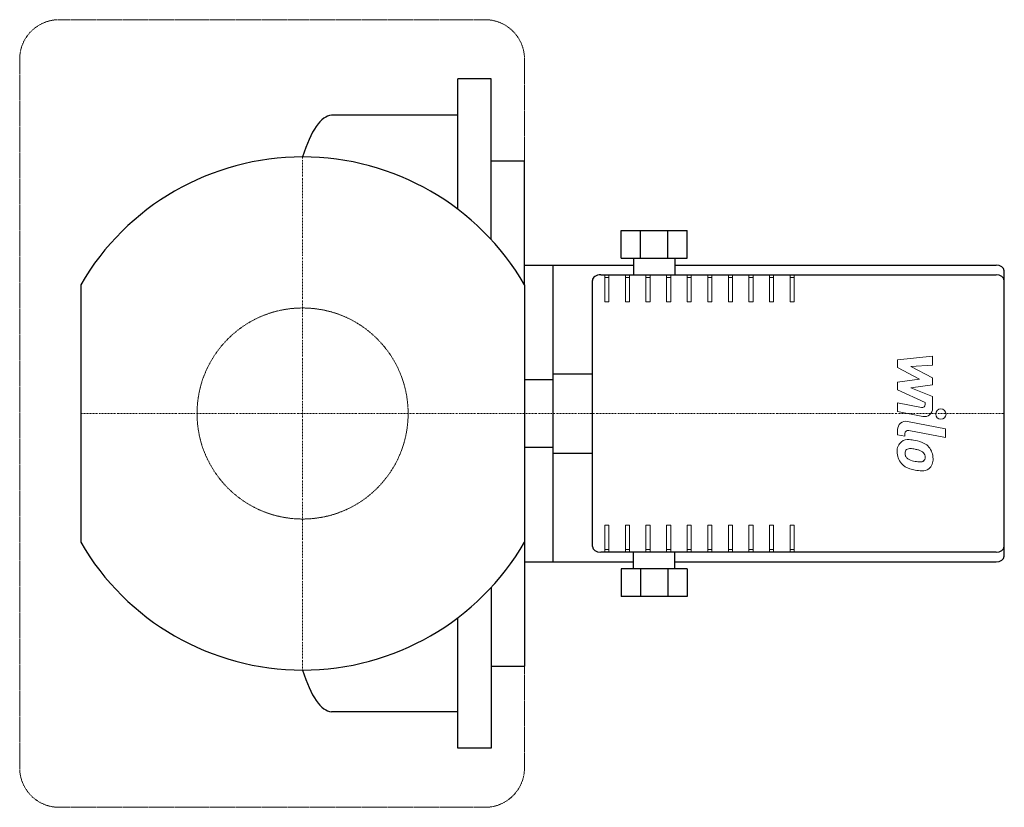
# Model space of a CAD drawing. Extents: x -102 to 253, y -142 to 142.
import ezdxf

# ---------------------------------------------------------------- set-up
doc = ezdxf.new("R2010")
doc.units = 0
doc.linetypes.add('DASHDOT', pattern=[1, 0.5, -0.25, 0, -0.25])
doc.linetypes.add('HIDDEN', pattern=[0.375, 0.25, -0.125])
doc.layers.get('0').update_dxf_attribs({"color": 124})
for name, color, linetype, lineweight in [('CP_AXIS', 143, 'DASHDOT', 18), ('CP_DETAL', 33, 'Continuous', 18), ('CP_HIDDE', 203, 'HIDDEN', 18)]:
    doc.layers.add(name, color=color, linetype=linetype, lineweight=lineweight)

msp = doc.modelspace()

# ---------------------------------------------------------------- linework, layer by layer
for p, q in [((56, 73.62), (56, 120.7)), ((68, 120.7), (56, 120.7)), ((68, 62.71), (68, 120.7)), ((56, 107.55), (10.45, 107.55)), ((68, 91.07), (80, 91.07)), ((80, 46.44), (80, 91.07)), ((114.9, 66), (138.66, 66)), ((114.9, 56), (114.9, 66)), ((121.86, 56), (121.86, 66)), ((131.7, 56), (131.7, 66)), ((138.66, 56), (138.66, 66)), ((80, 53.5), (119.35, 53.5)), ((90.39, -53.5), (90.39, 53.5)), ((114.9, 56), (138.66, 56)), ((119.35, 56), (119.35, 50)), ((134.2, 56), (134.2, 50)), ((134.2, 53.5), (250.03, 53.5)), ((107.47, 50), (250.03, 50)), ((253, -51.5), (253, 51.5)), ((-80, 46.44), (-80, -46.44)), ((80, 46.44), (80, -46.44)), ((104.5, -48), (104.5, 48)), ((90.39, 14.34), (104.5, 14.34)), ((90.39, 12.16), (80, 12.16)), ((80, -12.16), (90.39, -12.16)), ((90.39, -14.34), (104.5, -14.34)), ((80, -46.44), (80, -91.07)), ((250.03, -50), (107.47, -50)), ((119.35, -56), (119.35, -50)), ((134.2, -56), (134.2, -50)), ((80, -53.5), (97.82, -53.5)), ((97.82, -53.5), (119.35, -53.5)), ((114.9, -56), (114.9, -66)), ((138.66, -56), (114.9, -56)), ((121.86, -56), (121.86, -66)), ((131.7, -56), (131.7, -66)), ((134.2, -53.5), (250.03, -53.5)), ((138.66, -56), (138.66, -66)), ((68, -62.71), (68, -120.7)), ((138.66, -66), (114.9, -66)), ((56, -120.7), (56, -73.62)), ((68, -91.07), (80, -91.07)), ((56, -107.55), (10.45, -107.55)), ((68, -120.7), (56, -120.7))]:
    msp.add_line(p, q)
for start, end in [(90, 149.8673), (30.1327, 90), (210.1327, 270), (270, 329.8673)]:
    msp.add_arc((0, 0), 92.5, start, end)
for centre, major_axis, ratio, start_param, end_param in [((10.71, 35.67), (0, 71.88), 0.243334, 0.014843, 0.659124), ((250.03, 51.5), (-2.97, 0), 0.67341, 3.141593, 4.712389), ((107.47, 48), (2.97, 0), 0.67341, 1.570796, 3.141593), ((250.03, 48), (-2.97, 0), 0.67341, 3.141593, 4.712389), ((107.47, -48), (-2.97, 0), 0.67341, 0, 1.570796), ((250.03, -48), (2.97, 0), 0.67341, 4.712389, 6.283185), ((250.03, -51.5), (2.97, 0), 0.67341, 4.712389, 6.283185), ((10.71, -35.67), (0, 71.88), 0.243334, 2.482469, 3.12675)]:
    msp.add_ellipse(centre, major_axis=major_axis, ratio=ratio, start_param=start_param, end_param=end_param)
at = {"layer": 'CP_AXIS'}
for p, q in [((0, 92.5), (0, -92.5)), ((-80, 0), (253, 0))]:
    msp.add_line(p, q, dxfattribs=at)
at = {"layer": 'CP_DETAL', "linetype": 'HIDDEN'}
for p, q in [((0, 142), (-87.8, 142)), ((65.8, 142), (0, 142)), ((-102, 127.8), (-102, -127.8)), ((80, -127.8), (80, 127.8)), ((0, -142), (-87.8, -142)), ((65.8, -142), (0, -142))]:
    msp.add_line(p, q, dxfattribs=at)
at = {"layer": 'CP_DETAL'}
for p, q in [((108.96, 50), (108.96, 40.26)), ((110.44, 40.26), (110.44, 50)), ((116.38, 50), (116.38, 40.26)), ((117.87, 40.26), (117.87, 50)), ((123.81, 50), (123.81, 40.26)), ((125.29, 40.26), (125.29, 50)), ((131.23, 50), (131.23, 40.26)), ((132.72, 40.26), (132.72, 50)), ((138.66, 50), (138.66, 40.26)), ((140.14, 40.26), (140.14, 50)), ((146.08, 50), (146.08, 40.26)), ((147.57, 40.26), (147.57, 50)), ((153.51, 50), (153.51, 40.26)), ((154.99, 40.26), (154.99, 50)), ((160.93, 50), (160.93, 40.26)), ((162.42, 40.26), (162.42, 50)), ((168.36, 50), (168.36, 40.26)), ((169.84, 40.26), (169.84, 50)), ((175.78, 50), (175.78, 40.26)), ((177.27, 40.26), (177.27, 50)), ((108.96, 49), (110.44, 49)), ((116.38, 49), (117.87, 49)), ((123.81, 49), (125.29, 49)), ((131.23, 49), (132.72, 49)), ((138.66, 49), (140.14, 49)), ((146.08, 49), (147.57, 49)), ((153.51, 49), (154.99, 49)), ((160.93, 49), (162.42, 49)), ((168.36, 49), (169.84, 49)), ((175.78, 49), (177.27, 49)), ((108.96, 40.26), (110.44, 40.26)), ((116.38, 40.26), (117.87, 40.26)), ((123.81, 40.26), (125.29, 40.26)), ((131.23, 40.26), (132.72, 40.26)), ((138.66, 40.26), (140.14, 40.26)), ((146.08, 40.26), (147.57, 40.26)), ((153.51, 40.26), (154.99, 40.26)), ((160.93, 40.26), (162.42, 40.26)), ((168.36, 40.26), (169.84, 40.26)), ((175.78, 40.26), (177.27, 40.26)), ((214.51, 19.37), (227.16, 20.7)), ((214.51, 16.61), (214.51, 19.37)), ((227.16, 20.7), (227.16, 17.45)), ((222.45, 12.42), (214.51, 16.61)), ((227.16, 17.45), (219.34, 16.93)), ((219.34, 16.93), (227.16, 12.83)), ((214.51, 11.32), (222.45, 12.42)), ((214.51, 8.56), (214.51, 11.32)), ((227.16, 12.83), (227.16, 10.36)), ((224.49, 4.01), (214.51, 8.56)), ((227.16, 10.36), (219.34, 9.29)), ((219.34, 9.29), (227.16, 6.13)), ((214.5, 3.83), (223.15, 2.17)), ((214.5, 0.68), (214.5, 3.83)), ((224.49, 3.28), (224.49, 4.01)), ((227.16, 6.13), (227.17, 1.88)), ((223.6, -1.07), (214.5, 0.68)), ((218.08, -2.84), (231.8, -5.51)), ((214.51, -7.64), (214.51, -5.79)), ((231.8, -8.67), (218.52, -6.09)), ((231.8, -5.51), (231.8, -8.67)), ((217.18, -8.16), (214.51, -7.64)), ((217.18, -7.19), (217.18, -8.16)), ((108.96, -40.26), (108.96, -50)), ((110.44, -40.26), (108.96, -40.26)), ((110.44, -50), (110.44, -40.26)), ((116.38, -40.26), (116.38, -50)), ((117.87, -40.26), (116.38, -40.26)), ((117.87, -50), (117.87, -40.26)), ((123.81, -40.26), (123.81, -50)), ((125.29, -40.26), (123.81, -40.26)), ((125.29, -50), (125.29, -40.26)), ((131.23, -40.26), (131.23, -50)), ((132.72, -40.26), (131.23, -40.26)), ((132.72, -50), (132.72, -40.26)), ((138.66, -40.26), (138.66, -50)), ((140.14, -40.26), (138.66, -40.26)), ((140.14, -50), (140.14, -40.26)), ((146.08, -40.26), (146.08, -50)), ((147.57, -40.26), (146.08, -40.26)), ((147.57, -50), (147.57, -40.26)), ((153.51, -40.26), (153.51, -50)), ((154.99, -40.26), (153.51, -40.26)), ((154.99, -50), (154.99, -40.26)), ((160.93, -40.26), (160.93, -50)), ((162.42, -40.26), (160.93, -40.26)), ((162.42, -50), (162.42, -40.26)), ((168.36, -40.26), (168.36, -50)), ((169.84, -40.26), (168.36, -40.26)), ((169.84, -50), (169.84, -40.26)), ((177.27, -40.26), (175.78, -40.26)), ((175.78, -40.26), (175.78, -50)), ((177.27, -50), (177.27, -40.26)), ((110.44, -49), (108.96, -49)), ((117.87, -49), (116.38, -49)), ((125.29, -49), (123.81, -49)), ((132.72, -49), (131.23, -49)), ((140.14, -49), (138.66, -49)), ((147.57, -49), (146.08, -49)), ((154.99, -49), (153.51, -49)), ((162.42, -49), (160.93, -49)), ((169.84, -49), (168.36, -49)), ((177.27, -49), (175.78, -49))]:
    msp.add_line(p, q, dxfattribs=at)
msp.add_circle((230.13, -0.21), 1.87, dxfattribs=at)
at = {"layer": 'CP_DETAL', "linetype": 'HIDDEN'}
for centre, start, end in [((-87.8, 127.8), 90, 180), ((65.8, 127.8), 0, 90), ((-87.8, -127.8), 180, 270), ((65.8, -127.8), 270, 0)]:
    msp.add_arc(centre, 14.2, start, end, dxfattribs=at)
at = {"layer": 'CP_DETAL'}
for centre, radius, start, end in [((223.37, 3.28), 1.12, 259.1282, 0.0361), ((224.17, 1.88), 3, 259.1463, 0.1097), ((217.51, -5.79), 3, 79.0042, 180), ((218.3, -7.19), 1.12, 79.0041, 180), ((218.59, -13.47), 4.24, 129.1176, 184.2411), ((218.27, -13.33), 3.93, 83.443, 126.7902), ((217.81, -24.42), 15.02, 78.3333, 86.5259), ((219.13, -20.66), 11.08, 63.1115, 81.0742), ((220.81, -13.82), 6.45, 179.6738, 220.639), ((218.79, -14.21), 1.59, 130.254, 184.7357), ((218.91, -14.6), 1.98, 83.0647, 125.6723), ((218.55, -23.52), 10.9, 77.8511, 86.8316), ((217.62, -29.75), 17.19, 75.0104, 79.1866), ((221.39, -16.48), 3.4, 42.3225, 78.5446), ((222.14, -15.7), 2.32, 358.6944, 40.5967), ((221.27, -15.92), 5.9, 40.4936, 60.8647), ((221.03, -16.23), 6.28, 359.3287, 41.1984), ((222.77, -13.93), 5.58, 184.1845, 192.2301), ((219.53, -14.43), 2.32, 197.2372, 220.2783), ((219.91, -14.05), 2.86, 221.1381, 244.8162), ((222.49, -7.9), 9.52, 246.5302, 260.0633), ((223.07, -5.44), 12.05, 259.3761, 268.4794), ((222.8, -15.59), 1.89, 268.4755, 305.933), ((223.03, -16.04), 1.4, 308.8919, 338.6227), ((222.34, -15.8), 2.12, 339.364, 1.2833), ((222.96, -16.59), 4.36, 309.8625, 3.7877), ((220.65, -13.91), 6.27, 221.0023, 254.0583), ((224.34, -2.15), 18.6, 253.0634, 259.1605), ((223.54, -7.97), 12.73, 257.7846, 268.7587), ((223.45, -16.87), 3.83, 267.2175, 306.9176)]:
    msp.add_arc(centre, radius, start, end, dxfattribs=at)
at = {"layer": 'CP_HIDDE'}
msp.add_circle((0, 0), 38.05, dxfattribs=at)

doc.saveas('drawing.dxf')
